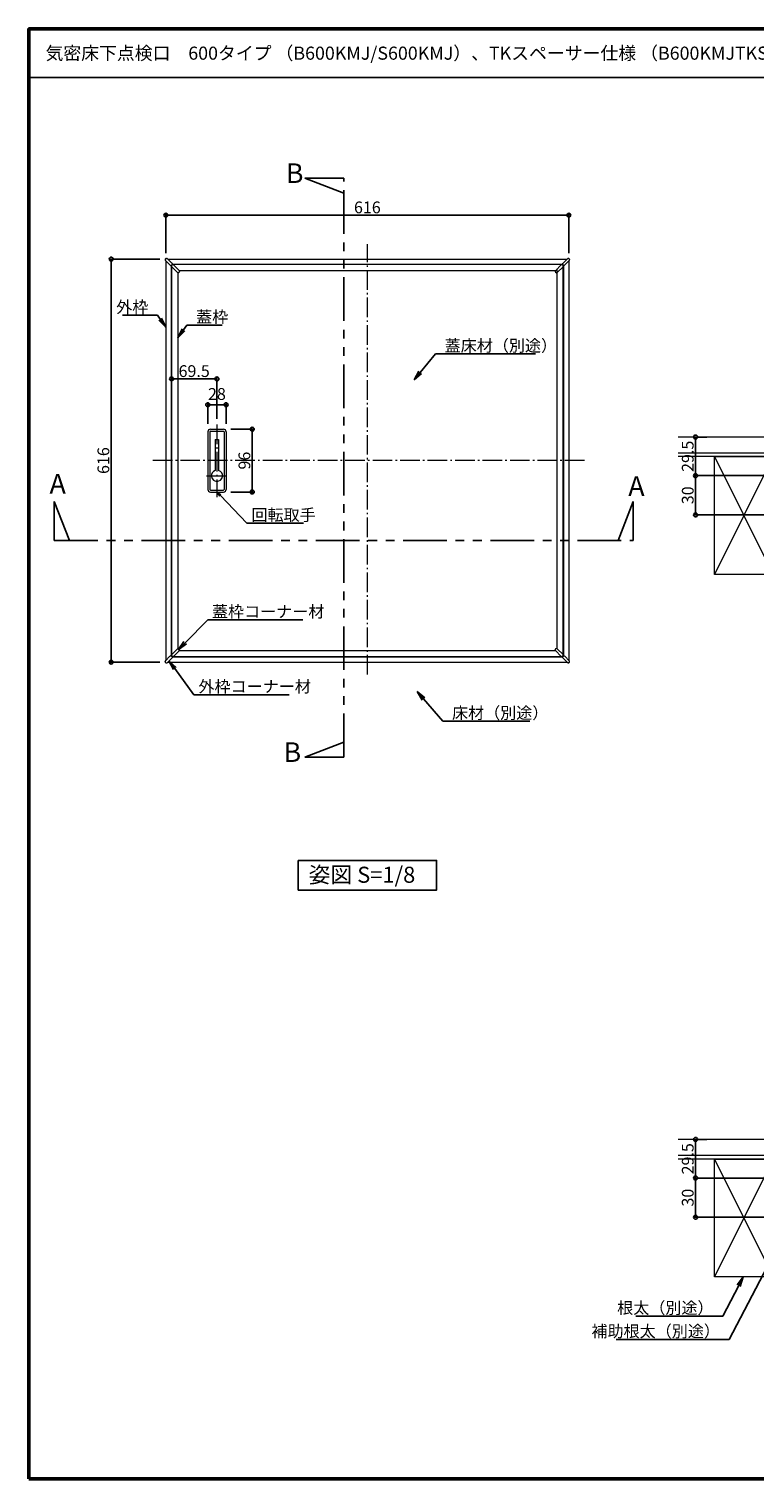
# Model space of a CAD drawing. Extents: x 2444 to 4044, y 169 to 1277.
# Drawn here: x 2444 to 2998, y 169 to 1277 of the extents above; entities that cross this region are included whole.
import ezdxf
from ezdxf import colors
from ezdxf.entities.mleader import LeaderData, LeaderLine
from ezdxf.math import Vec2, Vec3

# ---------------------------------------------------------------- set-up
doc = ezdxf.new("R2010")
doc.units = 0
doc.header["$LTSCALE"] = 3
doc.linetypes.add('CENTER', pattern=[12, 5, -0.8, 0.4, -0.8, 5])
doc.linetypes.add('PHANTOM2', pattern=[31.75, 15.875, -3.175, 3.175, -3.175, 3.175, -3.175])
doc.layers.get('0').update_dxf_attribs({"linetype": 'CONTINUOUS'})
doc.layers.get('DEFPOINTS').update_dxf_attribs({"linetype": 'CONTINUOUS'})
for name, color, linetype in [('10ユーザー', 161, 'CONTINUOUS'), ('3', 2, 'CONTINUOUS'), ('moji', 70, 'CONTINUOUS'), ('SUNPO', 7, 'CONTINUOUS'), ('zumenwaku', 190, 'CONTINUOUS'), ('一般寸法', 11, 'CONTINUOUS')]:
    doc.layers.add(name, color=color, linetype=linetype)
for name, color, linetype, lineweight in [('center', 5, 'CENTER', 18), ('Visible (ISO)', 7, 'CONTINUOUS', 50), ('（別）パーチクルボードなど', 57, 'CONTINUOUS', 5), ('（別）フロア', 54, 'CONTINUOUS', 5), ('（別）根太', 57, 'CONTINUOUS', 5)]:
    doc.layers.add(name, color=color, linetype=linetype, lineweight=lineweight)
doc.styles.add('MSP', font='txt')
doc.styles.get("Standard").update_dxf_attribs({"font": 'simplex.shx', "width": 0.8, "bigfont": 'bigfont.shx'})
doc.dimstyles.new('一般寸法（1：10）', dxfattribs={"dimscale": 3, "dimtxt": 3, "dimasz": 1, "dimexe": 0.5, "dimexo": 2, "dimgap": 0.5, "dimtad": 1, "dimdec": 1, "dimlfac": 2, "dimzin": 9, "dimdsep": 46, "dimtxsty": 'Standard', "dimblk1": 'ORIGIN', "dimblk2": 'ORIGIN', "dimsah": 1, "dimcen": 1, "dimclrd": 11, "dimclre": 11, "dimclrt": 2, "dimadec": 0, "dimazin": 2, "dimtfac": 1, "dimtdec": 1, "dimtmove": 2, "dimatfit": 3, "dimfxl": 0, "dimtolj": 1, "dimtzin": 9, "dimarcsym": 0})
doc.dimstyles.new('一般寸法（1：4）', dxfattribs={"dimscale": 3, "dimtxt": 3, "dimasz": 1, "dimexe": 0.5, "dimexo": 2, "dimgap": 0.5, "dimtad": 1, "dimdec": 1, "dimzin": 9, "dimdsep": 46, "dimtxsty": 'Standard', "dimblk1": 'ORIGIN', "dimblk2": 'ORIGIN', "dimsah": 1, "dimcen": 1, "dimclrd": 11, "dimclre": 11, "dimclrt": 2, "dimadec": 0, "dimazin": 2, "dimtfac": 1, "dimtdec": 1, "dimtmove": 2, "dimatfit": 3, "dimfxl": 0, "dimtolj": 1, "dimtzin": 9, "dimarcsym": 0})

# ---------------------------------------------------------------- blocks, each defined once
blk = doc.blocks.new('_ORIGIN')
at = {"color": 0, "linetype": 'ByBlock'}
blk.add_line((0, 0), (-1, 0), dxfattribs=at)
blk.add_circle((0, 0), 0.5, dxfattribs=at)
blk = doc.blocks.new('*D3')
at = {"layer": 'DEFPOINTS', "color": 0, "lineweight": 13, "transparency": 16777216}
for p in [(2548.9, 1134.8), (2548.9, 1099.9), (2856.9, 1099.9)]:
    blk.add_point(p, dxfattribs=at)
at = {"layer": 'SUNPO', "color": 11, "lineweight": -2, "transparency": 16777216}
for p, q in [((2548.9, 1105.9), (2548.9, 1136.3)), ((2853.9, 1134.8), (2551.9, 1134.8)), ((2856.9, 1105.9), (2856.9, 1136.3))]:
    blk.add_line(p, q, dxfattribs=at)
at = {"layer": 'SUNPO', "color": 11, "lineweight": -2, "transparency": 16777216, "xscale": 3, "yscale": 3, "zscale": 3, "rotation": 180}
blk.add_blockref('_ORIGIN', (2548.9, 1134.8), dxfattribs=at)
at = {"layer": 'SUNPO', "color": 11, "lineweight": -2, "transparency": 16777216, "xscale": 3, "yscale": 3, "zscale": 3}
blk.add_blockref('_ORIGIN', (2856.9, 1134.8), dxfattribs=at)
at = {"layer": 'SUNPO', "color": 2, "transparency": 16777216, "insert": (2702.9, 1140.8), "char_height": 9, "attachment_point": 5}
blk.add_mtext('\\A1;616', dxfattribs=at)
blk = doc.blocks.new('*D4')
at = {"layer": 'DEFPOINTS', "color": 0, "lineweight": 13, "transparency": 16777216}
for p in [(2550.3, 1101.3), (2507.1, 793.3), (2550.3, 793.3)]:
    blk.add_point(p, dxfattribs=at)
at = {"layer": 'SUNPO', "color": 11, "lineweight": -2, "transparency": 16777216}
for p, q in [((2544.3, 1101.3), (2505.6, 1101.3)), ((2507.1, 1098.3), (2507.1, 796.3)), ((2544.3, 793.3), (2505.6, 793.3))]:
    blk.add_line(p, q, dxfattribs=at)
at = {"layer": 'SUNPO', "color": 11, "lineweight": -2, "transparency": 16777216, "xscale": 3, "yscale": 3, "zscale": 3}
for p, rotation in [((2507.1, 1101.3), 90), ((2507.1, 793.3), 270)]:
    blk.add_blockref('_ORIGIN', p, dxfattribs=dict(at, rotation=rotation))
at = {"layer": 'SUNPO', "color": 2, "transparency": 16777216, "insert": (2501.1, 947.3), "char_height": 9, "attachment_point": 5, "rotation": 90}
blk.add_mtext('\\A1;616', dxfattribs=at)
blk = doc.blocks.new('*D5')
at = {"layer": 'DEFPOINTS', "color": 0, "lineweight": 13, "transparency": 16777216}
for p in [(2587.9, 1009.7), (2587.9, 973.3), (2553.2, 963.9)]:
    blk.add_point(p, dxfattribs=at)
at = {"layer": 'SUNPO', "color": 11, "lineweight": -2, "transparency": 16777216}
for p, q in [((2553.2, 969.9), (2553.2, 1011.2)), ((2556.2, 1009.7), (2584.9, 1009.7)), ((2587.9, 979.3), (2587.9, 1011.2))]:
    blk.add_line(p, q, dxfattribs=at)
at = {"layer": 'SUNPO', "color": 11, "lineweight": -2, "transparency": 16777216, "xscale": 3, "yscale": 3, "zscale": 3, "rotation": 180}
blk.add_blockref('_ORIGIN', (2553.2, 1009.7), dxfattribs=at)
at = {"layer": 'SUNPO', "color": 11, "lineweight": -2, "transparency": 16777216, "xscale": 3, "yscale": 3, "zscale": 3}
blk.add_blockref('_ORIGIN', (2587.9, 1009.7), dxfattribs=at)
at = {"layer": 'SUNPO', "color": 2, "transparency": 16777216, "insert": (2570.5, 1015.7), "char_height": 9, "attachment_point": 5}
blk.add_mtext('\\A1;69.5', dxfattribs=at)
blk = doc.blocks.new('*D6')
at = {"layer": 'DEFPOINTS', "color": 0, "lineweight": 13, "transparency": 16777216}
for p in [(2594.9, 990), (2580.9, 969.3), (2594.9, 969.3)]:
    blk.add_point(p, dxfattribs=at)
at = {"layer": 'SUNPO', "color": 11, "lineweight": -2, "transparency": 16777216}
for p, q in [((2580.9, 975.3), (2580.9, 991.5)), ((2583.9, 990), (2591.9, 990)), ((2594.9, 975.3), (2594.9, 991.5))]:
    blk.add_line(p, q, dxfattribs=at)
at = {"layer": 'SUNPO', "color": 11, "lineweight": -2, "transparency": 16777216, "xscale": 3, "yscale": 3, "zscale": 3, "rotation": 180}
blk.add_blockref('_ORIGIN', (2580.9, 990), dxfattribs=at)
at = {"layer": 'SUNPO', "color": 11, "lineweight": -2, "transparency": 16777216, "xscale": 3, "yscale": 3, "zscale": 3}
blk.add_blockref('_ORIGIN', (2594.9, 990), dxfattribs=at)
at = {"layer": 'SUNPO', "color": 2, "transparency": 16777216, "insert": (2587.9, 998.2), "char_height": 9, "attachment_point": 5}
blk.add_mtext('\\A1;28', dxfattribs=at)
blk = doc.blocks.new('*D7')
at = {"layer": 'DEFPOINTS', "color": 0, "lineweight": 13, "transparency": 16777216}
for p in [(2592.5, 971.3), (2592.5, 923.3), (2614.9, 923.3)]:
    blk.add_point(p, dxfattribs=at)
at = {"layer": 'SUNPO', "color": 11, "lineweight": -2, "transparency": 16777216}
for p, q in [((2598.5, 971.3), (2616.4, 971.3)), ((2614.9, 968.3), (2614.9, 926.3)), ((2598.5, 923.3), (2616.4, 923.3))]:
    blk.add_line(p, q, dxfattribs=at)
at = {"layer": 'SUNPO', "color": 11, "lineweight": -2, "transparency": 16777216, "xscale": 3, "yscale": 3, "zscale": 3}
for p, rotation in [((2614.9, 971.3), 90), ((2614.9, 923.3), 270)]:
    blk.add_blockref('_ORIGIN', p, dxfattribs=dict(at, rotation=rotation))
at = {"layer": 'SUNPO', "color": 2, "transparency": 16777216, "insert": (2608.9, 947.3), "char_height": 9, "attachment_point": 5, "rotation": 90}
blk.add_mtext('\\A1;96', dxfattribs=at)
blk = doc.blocks.new('_OPEN')
at = {"color": 0, "linetype": 'ByBlock'}
for p, q in [((-1, 0.17), (0, 0)), ((0, 0), (-1, -0.17)), ((0, 0), (-1, 0))]:
    blk.add_line(p, q, dxfattribs=at)
blk = doc.blocks.new('*D17')
at = {"layer": 'DEFPOINTS', "color": 0, "linetype": 'Continuous', "lineweight": 13, "ltscale": 0.34, "transparency": 16777216}
for p in [(2968.3, 965.3), (2953.8, 935.8), (3013.2, 935.8)]:
    blk.add_point(p, dxfattribs=at)
at = {"layer": 'SUNPO', "color": 11, "linetype": 'ByBlock', "lineweight": -2, "ltscale": 0.34, "transparency": 16777216}
for p, q in [((2962.3, 965.3), (2952.3, 965.3)), ((2953.8, 962.3), (2953.8, 938.8)), ((3007.2, 935.8), (2952.3, 935.8))]:
    blk.add_line(p, q, dxfattribs=at)
at = {"layer": 'SUNPO', "color": 11, "linetype": 'Continuous', "lineweight": -2, "ltscale": 0.34, "transparency": 16777216, "xscale": 3, "yscale": 3, "zscale": 3}
for p, rotation in [((2953.8, 965.3), 90), ((2953.8, 935.8), 270)]:
    blk.add_blockref('_ORIGIN', p, dxfattribs=dict(at, rotation=rotation))
at = {"layer": 'SUNPO', "color": 2, "linetype": 'Continuous', "ltscale": 0.34, "transparency": 16777216, "insert": (2947.8, 950.6), "char_height": 9, "attachment_point": 5, "rotation": 90}
blk.add_mtext('\\A1;29.5', dxfattribs=at)
blk = doc.blocks.new('*D18')
at = {"layer": 'DEFPOINTS', "color": 0, "linetype": 'Continuous', "lineweight": 13, "ltscale": 0.34, "transparency": 16777216}
for p in [(3013.2, 935.8), (2953.8, 905.8), (3013.2, 905.8)]:
    blk.add_point(p, dxfattribs=at)
at = {"layer": 'SUNPO', "color": 11, "linetype": 'ByBlock', "lineweight": -2, "ltscale": 0.34, "transparency": 16777216}
for p, q in [((3007.2, 935.8), (2952.3, 935.8)), ((2953.8, 932.8), (2953.8, 908.8)), ((3007.2, 905.8), (2952.3, 905.8))]:
    blk.add_line(p, q, dxfattribs=at)
at = {"layer": 'SUNPO', "color": 11, "linetype": 'Continuous', "lineweight": -2, "ltscale": 0.34, "transparency": 16777216, "xscale": 3, "yscale": 3, "zscale": 3}
for p, rotation in [((2953.8, 935.8), 90), ((2953.8, 905.8), 270)]:
    blk.add_blockref('_ORIGIN', p, dxfattribs=dict(at, rotation=rotation))
at = {"layer": 'SUNPO', "color": 2, "linetype": 'Continuous', "ltscale": 0.34, "transparency": 16777216, "insert": (2947.8, 920.8), "char_height": 9, "attachment_point": 5, "rotation": 90}
blk.add_mtext('\\A1;30', dxfattribs=at)
blk = doc.blocks.new('*D34')
at = {"layer": 'DEFPOINTS', "color": 0, "linetype": 'Continuous', "lineweight": 13, "ltscale": 0.34, "transparency": 16777216}
for p in [(2968.3, 428.6), (2953.8, 399.1), (3013.2, 399.1)]:
    blk.add_point(p, dxfattribs=at)
at = {"layer": 'SUNPO', "color": 11, "linetype": 'ByBlock', "lineweight": -2, "ltscale": 0.34, "transparency": 16777216}
for p, q in [((2962.3, 428.6), (2952.3, 428.6)), ((2953.8, 425.6), (2953.8, 402.1)), ((3007.2, 399.1), (2952.3, 399.1))]:
    blk.add_line(p, q, dxfattribs=at)
at = {"layer": 'SUNPO', "color": 11, "linetype": 'Continuous', "lineweight": -2, "ltscale": 0.34, "transparency": 16777216, "xscale": 3, "yscale": 3, "zscale": 3}
for p, rotation in [((2953.8, 428.6), 90), ((2953.8, 399.1), 270)]:
    blk.add_blockref('_ORIGIN', p, dxfattribs=dict(at, rotation=rotation))
at = {"layer": 'SUNPO', "color": 2, "linetype": 'Continuous', "ltscale": 0.34, "transparency": 16777216, "insert": (2947.8, 413.8), "char_height": 9, "attachment_point": 5, "rotation": 90}
blk.add_mtext('\\A1;29.5', dxfattribs=at)
blk = doc.blocks.new('*D35')
at = {"layer": 'DEFPOINTS', "color": 0, "linetype": 'Continuous', "lineweight": 13, "ltscale": 0.34, "transparency": 16777216}
for p in [(3013.2, 399.1), (2953.8, 369.1), (3013.2, 369.1)]:
    blk.add_point(p, dxfattribs=at)
at = {"layer": 'SUNPO', "color": 11, "linetype": 'ByBlock', "lineweight": -2, "ltscale": 0.34, "transparency": 16777216}
for p, q in [((3007.2, 399.1), (2952.3, 399.1)), ((2953.8, 396.1), (2953.8, 372.1)), ((3007.2, 369.1), (2952.3, 369.1))]:
    blk.add_line(p, q, dxfattribs=at)
at = {"layer": 'SUNPO', "color": 11, "linetype": 'Continuous', "lineweight": -2, "ltscale": 0.34, "transparency": 16777216, "xscale": 3, "yscale": 3, "zscale": 3}
for p, rotation in [((2953.8, 399.1), 90), ((2953.8, 369.1), 270)]:
    blk.add_blockref('_ORIGIN', p, dxfattribs=dict(at, rotation=rotation))
at = {"layer": 'SUNPO', "color": 2, "linetype": 'Continuous', "ltscale": 0.34, "transparency": 16777216, "insert": (2947.8, 384.1), "char_height": 9, "attachment_point": 5, "rotation": 90}
blk.add_mtext('\\A1;30', dxfattribs=at)

msp = doc.modelspace()

# ---------------------------------------------------------------- linework, layer by layer
at = {"layer": '10ユーザー', "linetype": 'PHANTOM2', "ltscale": 0.7}
for p, q in [((2684.824, 1163.121), (2655.198, 1163.121)), ((2655.198, 1163.121), (2684.824, 1151.551)), ((2684.824, 720.646), (2684.824, 1163.121)), ((2463.587, 886.35), (2463.587, 915.975)), ((2463.587, 915.975), (2475.157, 886.35)), ((2906.061, 915.975), (2894.491, 886.35)), ((2906.061, 886.35), (2906.061, 915.975)), ((2463.587, 886.35), (2906.061, 886.35)), ((2655.198, 720.646), (2684.824, 732.217)), ((2684.824, 720.646), (2655.198, 720.646))]:
    msp.add_line(p, q, dxfattribs=at)
at = {"layer": '3', "linetype": 'Continuous', "ltscale": 0.5}
msp.add_lwpolyline([(2650.01, 641.767), (2755.837, 641.767), (2755.837, 619.057), (2650.01, 619.057)], close=True, dxfattribs=at)
at = {"layer": 'center'}
for p, q in [((2702.924, 783.856), (2702.924, 1112.773)), ((2587.924, 974.922), (2587.924, 919.272)), ((2868.963, 947.306), (2538.483, 947.306)), ((2579.827, 935.706), (2596.213, 935.706))]:
    msp.add_line(p, q, dxfattribs=at)
at = {"layer": 'Visible (ISO)', "lineweight": 15}
for p, q in [((2548.401, 1101.077), (2548.4, 1100.723)), ((2548.619, 1100.192), (2551.977, 1096.82)), ((2548.924, 1099.886), (2548.924, 794.725)), ((2549.153, 1101.825), (2549.506, 1101.824)), ((2550.036, 1101.604), (2553.394, 1098.232)), ((2550.332, 1101.306), (2855.515, 1101.306)), ((2553.059, 1096.655), (2553.828, 1097.448)), ((2553.722, 1097.003), (2553.235, 1096.499)), ((2553.826, 1097.799), (2553.394, 1098.232)), ((2553.69, 1097.306), (2852.16, 1097.306)), ((2553.871, 1097.026), (2554.411, 1097.026)), ((2553.924, 1097.056), (2553.924, 1097.026)), ((2851.436, 1097.026), (2851.977, 1097.026)), ((2851.924, 1097.056), (2851.924, 1097.026)), ((2852.781, 1096.663), (2852.014, 1097.457)), ((2852.017, 1097.808), (2852.449, 1098.24)), ((2852.621, 1096.508), (2852.117, 1096.994)), ((2855.814, 1101.605), (2852.449, 1098.24)), ((2857.228, 1100.191), (2853.863, 1096.826)), ((2856.698, 1101.825), (2856.344, 1101.825)), ((2856.924, 1099.887), (2856.924, 794.723)), ((2857.448, 1101.075), (2857.448, 1100.721)), ((2551.977, 1096.82), (2552.422, 1096.374)), ((2552.776, 1096.373), (2553.059, 1096.655)), ((2552.924, 1096.521), (2552.924, 798.093)), ((2553.204, 1096.306), (2553.174, 1096.306)), ((2553.204, 1095.819), (2553.204, 1096.359)), ((2553.517, 1096.879), (2553.35, 1096.713)), ((2557.795, 1091.02), (2553.35, 1095.465)), ((2559.209, 1092.435), (2554.765, 1096.879)), ((2558.149, 1090.874), (2558.356, 1090.874)), ((2559.356, 1092.081), (2559.356, 1091.874)), ((2846.492, 1092.081), (2846.492, 1091.874)), ((2846.638, 1092.435), (2851.083, 1096.879)), ((2847.699, 1090.874), (2847.492, 1090.874)), ((2848.052, 1091.02), (2852.497, 1095.465)), ((2852.497, 1096.713), (2852.33, 1096.879)), ((2852.644, 1096.359), (2852.644, 1095.819)), ((2852.644, 1096.306), (2852.674, 1096.306)), ((2853.064, 1096.38), (2852.781, 1096.663)), ((2852.924, 1096.519), (2852.924, 798.063)), ((2853.863, 1096.826), (2853.417, 1096.38)), ((2580.924, 969.306), (2580.924, 925.306)), ((2582.424, 969.306), (2582.424, 925.306)), ((2582.924, 971.306), (2592.924, 971.306)), ((2582.924, 969.806), (2592.924, 969.806)), ((2593.424, 969.306), (2593.424, 925.306)), ((2594.924, 969.306), (2594.924, 925.306)), ((2586.624, 963.306), (2589.224, 963.306)), ((2586.624, 963.306), (2586.624, 939.752)), ((2589.224, 963.306), (2589.224, 939.752)), ((2582.924, 924.806), (2592.924, 924.806)), ((2582.924, 923.306), (2592.924, 923.306)), ((2548.62, 794.421), (2551.985, 797.786)), ((2551.985, 797.786), (2552.431, 798.232)), ((2552.785, 798.232), (2553.068, 797.949)), ((2553.068, 797.949), (2553.835, 797.155)), ((2553.204, 798.306), (2553.174, 798.306)), ((2553.204, 798.253), (2553.204, 798.793)), ((2553.227, 798.104), (2553.73, 797.618)), ((2557.795, 803.592), (2553.35, 799.147)), ((2553.35, 797.899), (2553.517, 797.733)), ((2559.209, 802.177), (2554.765, 797.733)), ((2558.149, 803.738), (2558.356, 803.738)), ((2559.356, 802.531), (2559.356, 802.738)), ((2846.492, 802.531), (2846.492, 802.738)), ((2846.638, 802.177), (2851.083, 797.733)), ((2847.699, 803.738), (2847.492, 803.738)), ((2848.052, 803.592), (2852.497, 799.147)), ((2852.126, 797.609), (2852.612, 798.113)), ((2852.288, 797.449), (2853.083, 798.217)), ((2852.33, 797.733), (2852.497, 797.899)), ((2852.644, 798.793), (2852.644, 798.253)), ((2852.644, 798.306), (2852.674, 798.306)), ((2853.433, 798.214), (2853.866, 797.781)), ((2857.231, 794.416), (2853.866, 797.781)), ((2548.401, 793.537), (2548.401, 793.891)), ((2549.151, 792.787), (2549.504, 792.787)), ((2550.034, 793.007), (2553.4, 796.372)), ((2550.333, 793.306), (2855.512, 793.306)), ((2553.832, 796.804), (2553.4, 796.372)), ((2553.689, 797.306), (2852.145, 797.306)), ((2554.411, 797.586), (2553.871, 797.586)), ((2553.924, 797.586), (2553.924, 797.556)), ((2851.977, 797.586), (2851.436, 797.586)), ((2851.924, 797.556), (2851.924, 797.586)), ((2852.006, 797.166), (2852.288, 797.449)), ((2852.451, 796.367), (2852.006, 796.813)), ((2855.816, 793.002), (2852.451, 796.367)), ((2856.7, 792.782), (2856.347, 792.782)), ((2857.45, 793.532), (2857.45, 793.886))]:
    msp.add_line(p, q, dxfattribs=at)
for points in [[(2851.924, 1097.056), (2553.924, 1097.056)], [(2553.174, 1096.306), (2553.174, 798.306)], [(2557.924, 1090.927), (2557.924, 803.685)], [(2846.545, 1092.306), (2559.302, 1092.306)], [(2847.924, 803.685), (2847.924, 1093.72)], [(2852.674, 798.306), (2852.674, 1096.306)], [(2559.302, 802.306), (2846.545, 802.306)], [(2553.924, 797.556), (2851.924, 797.556)]]:
    msp.add_lwpolyline(points, dxfattribs=at)
for centre, radius, start, end in [((2549.15, 1100.722), 0.75, 179.884754, 224.879736), ((2549.151, 1101.075), 0.75, 165.87319, 179.881808), ((2549.151, 1101.075), 0.75, 103.912113, 165.852381), ((2549.151, 1101.075), 0.75, 89.882682, 103.891304), ((2549.505, 1101.074), 0.75, 44.888838, 89.875653), ((2553.871, 1096.526), 0.5, 90, 135), ((2553.648, 1097.622), 0.25, 315.882246, 44.882246), ((2554.411, 1096.526), 0.5, 45, 90), ((2851.436, 1096.526), 0.5, 90, 135), ((2852.193, 1097.631), 0.25, 135, 224), ((2851.977, 1096.526), 0.5, 45, 90), ((2856.344, 1101.074), 0.75, 90.006592, 134.993408), ((2856.698, 1101.075), 0.75, 75.990942, 89.999564), ((2856.697, 1101.074), 0.75, 14.029865, 75.970133), ((2856.698, 1100.721), 0.75, 315.00251, 359.997492), ((2856.698, 1101.075), 0.75, 0.000438, 14.009056), ((2552.599, 1096.55), 0.25, 224.882246, 314.882246), ((2553.704, 1096.359), 0.5, 135, 180), ((2553.704, 1095.819), 0.5, 180, 225), ((2558.149, 1091.374), 0.5, 225, 270), ((2558.356, 1091.874), 1, 270, 0), ((2558.856, 1092.081), 0.5, 0, 45), ((2846.992, 1092.081), 0.5, 135, 180), ((2847.492, 1091.874), 1, 180, 270), ((2847.699, 1091.374), 0.5, 270, 315), ((2852.144, 1096.359), 0.5, 0, 45), ((2852.144, 1095.819), 0.5, 315, 0), ((2853.241, 1096.557), 0.25, 225, 315), ((2582.924, 969.306), 2, 90, 180), ((2582.924, 969.306), 0.5, 90, 180), ((2592.924, 969.306), 2, 0, 90), ((2592.924, 969.306), 0.5, 0, 90), ((2587.924, 935.706), 4.25, 107.811256, 72.188744), ((2582.924, 925.306), 2, 180, 270), ((2582.924, 925.306), 0.5, 180, 270), ((2592.924, 925.306), 0.5, 270, 0), ((2592.924, 925.306), 2, 270, 0), ((2552.608, 798.055), 0.25, 45, 135), ((2553.704, 798.793), 0.5, 135, 180), ((2553.704, 798.253), 0.5, 180, 225), ((2558.149, 803.238), 0.5, 90, 135), ((2558.356, 802.738), 1, 0, 90), ((2558.856, 802.531), 0.5, 315, 0), ((2847.492, 802.738), 1, 90, 180), ((2846.992, 802.531), 0.5, 180, 225), ((2847.699, 803.238), 0.5, 45, 90), ((2852.144, 798.793), 0.5, 0, 45), ((2852.144, 798.253), 0.5, 315, 0), ((2853.257, 798.037), 0.25, 45, 134), ((2549.151, 793.891), 0.75, 135.00251, 179.997492), ((2549.151, 793.537), 0.75, 180.000438, 194.009056), ((2549.151, 793.538), 0.75, 194.029865, 255.970133), ((2549.151, 793.537), 0.75, 255.990942, 269.999564), ((2549.504, 793.538), 0.75, 270.006592, 314.993408), ((2553.871, 798.086), 0.5, 225, 270), ((2553.655, 796.981), 0.25, 315, 44), ((2554.411, 798.086), 0.5, 270, 315), ((2851.436, 798.086), 0.5, 225, 270), ((2852.182, 796.99), 0.25, 135, 225), ((2851.977, 798.086), 0.5, 270, 315), ((2856.347, 793.532), 0.75, 225.00251, 269.997492), ((2856.7, 793.532), 0.75, 270.000438, 284.009056), ((2856.7, 793.533), 0.75, 284.029865, 345.970133), ((2856.7, 793.886), 0.75, 0.006592, 44.993408), ((2856.7, 793.532), 0.75, 345.990942, 359.999564)]:
    msp.add_arc(centre, radius, start, end, dxfattribs=at)
at = {"layer": 'zumenwaku', "linetype": 'Continuous'}
msp.add_line((2445.041, 1240.059), (3760.24, 1240.059), dxfattribs=at)
at = {"layer": 'zumenwaku', "linetype": 'Continuous', "lineweight": 50}
msp.add_lwpolyline([(2444.241, 169.107), (4044.24, 169.107), (4044.24, 1277.106), (2444.241, 1277.106)], close=True, dxfattribs=at)
at = {"layer": '（別）パーチクルボードなど', "lineweight": 13}
for points in [[(2940.425, 953.313), (3013.172, 953.313), (3013.172, 950.313), (2940.425, 950.313)], [(2940.425, 416.569), (3013.172, 416.569), (3013.172, 413.569), (2940.425, 413.569)]]:
    msp.add_lwpolyline(points, dxfattribs=at)
at = {"layer": '（別）フロア', "lineweight": 13}
for points in [[(2940.425, 953.313), (3013.172, 953.313), (3013.172, 965.313), (2940.425, 965.313)], [(2940.425, 416.569), (3013.172, 416.569), (3013.172, 428.569), (2940.425, 428.569)]]:
    msp.add_lwpolyline(points, dxfattribs=at)
at = {"layer": '（別）根太', "lineweight": 13}
for p, q in [((2968.172, 950.313), (3013.172, 860.313)), ((3013.172, 950.313), (2968.172, 860.313)), ((2968.172, 413.569), (3013.172, 323.569)), ((3013.172, 413.569), (2968.172, 323.569))]:
    msp.add_line(p, q, dxfattribs=at)
for points in [[(2968.172, 950.313), (3013.172, 950.313), (3013.172, 860.313), (2968.172, 860.313)], [(2968.172, 413.569), (3013.172, 413.569), (3013.172, 323.569), (2968.172, 323.569)]]:
    msp.add_lwpolyline(points, close=True, dxfattribs=at)

# ---------------------------------------------------------------- texts
at = {"layer": 'moji', "linetype": 'Continuous', "style": 'MSP'}
for s, height, p in [('気密床下点検口\u3000600タイプ （B600KMJ/S600KMJ）、TKスペーサー仕様 （B600KMJTKS/S600KMJTKS） ', 9.99999, (2456.852, 1253.641)), ('姿図 S=1/8', 12.2563, (2657.969, 624.705))]:
    msp.add_text(s, height=height, dxfattribs=at).set_placement(p)
at = {"layer": '一般寸法', "color": 2, "char_height": 15, "attachment_point": 1}
for s, insert in [('B', (2640.616, 1174.418)), ('A', (2459.973, 937.12)), ('A', (2902.358, 935.371)), ('B', (2638.867, 732.032))]:
    msp.add_mtext(s, dxfattribs=dict(at, insert=insert))

# ---------------------------------------------------------------- dimensions: what is measured, and where the dimension line sits
at = {"layer": 'SUNPO'}
for base, p1, p2, angle, picture, middle in [((2548.924, 1134.789), (2856.924, 1099.887), (2548.924, 1099.886), 180, '*D3', (2702.924, 1140.789)), ((2507.096, 793.306), (2550.332, 1101.306), (2550.333, 793.306), 90, '*D4', (2501.096, 947.306)), ((2587.924, 1009.652), (2553.174, 963.918), (2587.924, 973.269), 180, '*D5', (2570.549, 1015.652)), ((2614.885, 923.306), (2592.467, 971.306), (2592.467, 923.306), 90, '*D7', (2608.885, 947.306))]:
    dim = msp.add_linear_dim(base=base, p1=p1, p2=p2, angle=angle, dimstyle='一般寸法（1：10）', dxfattribs=at)
    dim.commit()
    dim.dimension.update_dxf_attribs({"geometry": picture, "text_midpoint": middle})
dim = msp.add_linear_dim(base=(2594.924, 989.999), p1=(2580.924, 969.306), p2=(2594.924, 969.306), dimstyle='一般寸法（1：10）', dxfattribs=at)
dim.commit()
dim.dimension.update_dxf_attribs({"geometry": '*D6', "text_midpoint": (2587.924, 998.249)})
at = {"layer": 'SUNPO', "linetype": 'Continuous', "ltscale": 0.34}
for base, p1, p2, picture, middle in [((2953.833, 935.813), (2968.288, 965.313), (3013.172, 935.813), '*D17', (2947.833, 950.563)), ((2953.833, 905.814), (3013.172, 935.813), (3013.172, 905.814), '*D18', (2947.833, 920.813)), ((2953.833, 399.069), (2968.288, 428.569), (3013.172, 399.069), '*D34', (2947.833, 413.819)), ((2953.833, 369.069), (3013.172, 399.069), (3013.172, 369.069), '*D35', (2947.833, 384.069))]:
    dim = msp.add_linear_dim(base=base, p1=p1, p2=p2, angle=90, dimstyle='一般寸法（1：4）', override={"dimarcsym": 1}, dxfattribs=at)
    dim.commit()
    dim.dimension.update_dxf_attribs({"geometry": picture, "text_midpoint": middle})

# ---------------------------------------------------------------- leaders
ml = msp.add_multileader_mtext('Standard', dxfattribs=at)
ml.set_content('外枠', color=2)
ml.set_leader_properties(color=11)
ml.set_arrow_properties(name='OPEN')
ml.build(insert=Vec2(0, 0))
ml.multileader.update_dxf_attribs({"text_left_attachment_type": 6, "text_right_attachment_type": 6, "dogleg_length": 0.36, "arrow_head_size": 7.5, "scale": 3})
ctx = ml.context
ctx.base_point, ctx.scale, ctx.char_height, ctx.arrow_head_size, ctx.landing_gap_size, ctx.plane_origin = Vec3(2514.126, 1058.334), 3, 9, 7.5, 6, Vec3(2531.776, 1069.123)
ctx.left_attachment, ctx.right_attachment, ctx.text_align_type = 6, 6, 2
notes = []
notes.append((ctx, [(0, (1, 1, 0), (2542.566, 1058.334), (-1, 0), 1.08, [(0, [(2548.893, 1049.237)], 0, [])])]))
ctx.mtext.insert, ctx.mtext.alignment, ctx.mtext.flow_direction = Vec3(2535.486, 1069.134), 3, 5
ml = msp.add_multileader_mtext('Standard', dxfattribs=at)
ml.set_content('蓋枠', color=2)
ml.set_leader_properties(color=11)
ml.set_arrow_properties(name='OPEN')
ml.build(insert=Vec2(0, 0))
ml.multileader.update_dxf_attribs({"text_left_attachment_type": 6, "text_right_attachment_type": 6, "dogleg_length": 0.36, "arrow_head_size": 7.5, "scale": 3})
ctx = ml.context
ctx.base_point, ctx.scale, ctx.char_height, ctx.arrow_head_size, ctx.landing_gap_size, ctx.plane_origin = Vec3(2565.965, 1050.842), 3, 9, 7.5, 6, Vec3(2575.041, 1060.998)
ctx.left_attachment, ctx.right_attachment = 6, 6
notes.append((ctx, [(0, (1, 1, 0), (2564.885, 1050.842), (1, 0), 1.08, [(0, [(2557.924, 1041.112)], 0, [])])]))
ctx.mtext.insert, ctx.mtext.flow_direction = Vec3(2571.965, 1061.642), 5
ml = msp.add_multileader_mtext('Standard', dxfattribs=at)
ml.set_content('蓋床材（別途）', color=2)
ml.set_leader_properties(color=11)
ml.set_arrow_properties(name='OPEN')
ml.build(insert=Vec2(0, 0))
ml.multileader.update_dxf_attribs({"text_left_attachment_type": 6, "text_right_attachment_type": 6, "dogleg_length": 0.36, "arrow_head_size": 7.5, "scale": 3})
ctx = ml.context
ctx.base_point, ctx.scale, ctx.char_height, ctx.arrow_head_size, ctx.landing_gap_size, ctx.plane_origin = Vec3(2755.974, 1028.823), 3, 9, 7.5, 6, Vec3(2754.894, 1028.823)
ctx.left_attachment, ctx.right_attachment = 6, 6
notes.append((ctx, [(0, (1, 1, 0), (2754.894, 1028.823), (1, 0), 1.08, [(0, [(2738.573, 1008.937)], 0, [])])]))
ctx.mtext.insert, ctx.mtext.flow_direction = Vec3(2761.974, 1039.623), 5
ml = msp.add_multileader_mtext('Standard', dxfattribs=at)
ml.set_content('回転取手', color=2)
ml.set_leader_properties(color=11)
ml.set_arrow_properties(name='OPEN')
ml.build(insert=Vec2(0, 0))
ml.multileader.update_dxf_attribs({"text_left_attachment_type": 6, "text_right_attachment_type": 6, "dogleg_length": 0.36, "arrow_head_size": 3.75, "scale": 3})
ctx = ml.context
ctx.base_point, ctx.scale, ctx.char_height, ctx.arrow_head_size, ctx.landing_gap_size, ctx.plane_origin = Vec3(2611.337, 899.496), 3, 9, 3.75, 3, Vec3(2637.497, 910.296)
ctx.left_attachment, ctx.right_attachment = 6, 6
notes.append((ctx, [(0, (1, 1, 0), (2610.797, 899.496), (1, 0), 0.54, [(0, [(2587.924, 923.306)], 0, [])])]))
ctx.mtext.insert, ctx.mtext.flow_direction = Vec3(2614.337, 910.296), 5
ml = msp.add_multileader_mtext('Standard', dxfattribs=at)
ml.set_content('蓋枠コーナー材', color=2)
ml.set_leader_properties(color=11)
ml.set_arrow_properties(name='OPEN')
ml.build(insert=Vec2(0, 0))
ml.multileader.update_dxf_attribs({"text_left_attachment_type": 6, "text_right_attachment_type": 6, "dogleg_length": 0.36, "arrow_head_size": 7.5, "scale": 3})
ctx = ml.context
ctx.base_point, ctx.scale, ctx.char_height, ctx.arrow_head_size, ctx.landing_gap_size, ctx.plane_origin = Vec3(2581.099, 825.654), 3, 9, 7.5, 3, Vec3(2488.782, 780.511)
ctx.left_attachment, ctx.right_attachment = 6, 6
notes.append((ctx, [(1, (1, 1, 0), (2580.985, 825.654), (1, 0), 0.113, [(0, [(2558.356, 802.738)], 0, [])])]))
ctx.mtext.insert, ctx.mtext.flow_direction = Vec3(2584.099, 836.454), 5
ml = msp.add_multileader_mtext('Standard', dxfattribs=at)
ml.set_content('外枠コーナー材', color=2)
ml.set_leader_properties(color=11)
ml.set_arrow_properties(name='OPEN')
ml.build(insert=Vec2(0, 0))
ml.multileader.update_dxf_attribs({"text_left_attachment_type": 6, "text_right_attachment_type": 6, "dogleg_length": 0.36, "arrow_head_size": 7.5, "scale": 3})
ctx = ml.context
ctx.base_point, ctx.scale, ctx.char_height, ctx.arrow_head_size, ctx.landing_gap_size, ctx.plane_origin = Vec3(2570.786, 768.428), 3, 9, 7.5, 3, Vec3(2524.877, 747.084)
ctx.left_attachment, ctx.right_attachment = 6, 6
notes.append((ctx, [(0, (1, 1, 0), (2570.246, 768.428), (1, 0), 0.54, [(0, [(2551.267, 794.401)], 0, [])])]))
ctx.mtext.insert, ctx.mtext.flow_direction = Vec3(2573.786, 779.228), 5
ml = msp.add_multileader_mtext('Standard', dxfattribs=at)
ml.set_content('床材（別途）', color=2)
ml.set_leader_properties(color=11)
ml.set_arrow_properties(name='OPEN')
ml.build(insert=Vec2(0, 0))
ml.multileader.update_dxf_attribs({"text_left_attachment_type": 6, "text_right_attachment_type": 6, "dogleg_length": 0.36, "arrow_head_size": 7.5, "scale": 3})
ctx = ml.context
ctx.base_point, ctx.scale, ctx.char_height, ctx.arrow_head_size, ctx.landing_gap_size, ctx.plane_origin = Vec3(2761.607, 748.187), 3, 9, 7.5, 6, Vec3(2685.527, 748.187)
ctx.left_attachment, ctx.right_attachment = 6, 6
notes.append((ctx, [(0, (1, 1, 0), (2760.527, 748.187), (1, 0), 1.08, [(0, [(2740.89, 770.872)], 0, [])])]))
ctx.mtext.insert, ctx.mtext.flow_direction = Vec3(2767.607, 758.987), 5
ml = msp.add_multileader_mtext('Standard', dxfattribs=at)
ml.set_content('補助根太（別途）', color=2)
ml.set_leader_properties(color=11)
ml.set_arrow_properties(name='OPEN')
ml.build(insert=Vec2(0, 0))
ml.multileader.update_dxf_attribs({"text_left_attachment_type": 6, "text_right_attachment_type": 6, "dogleg_length": 0.36, "arrow_head_size": 7.5, "scale": 3})
ctx = ml.context
ctx.base_point, ctx.scale, ctx.char_height, ctx.arrow_head_size, ctx.landing_gap_size, ctx.plane_origin = Vec3(2903.075, 275.725), 3, 9, 7.5, 6, Vec3(3148.032, 311.554)
ctx.left_attachment, ctx.right_attachment, ctx.text_align_type = 6, 6, 2
notes.append((ctx, [(1, (1, 1, 0), (2979.515, 275.725), (-1, 0), 1.08, [(0, [(3028.172, 369.069)], 0, [])])]))
ctx.mtext.insert, ctx.mtext.alignment, ctx.mtext.flow_direction = Vec3(2972.435, 286.525), 3, 5
ml = msp.add_multileader_mtext('Standard', dxfattribs=at)
ml.set_content('\\pxsm1;根太（別途）', color=2)
ml.set_leader_properties(color=11)
ml.set_arrow_properties(name='OPEN')
ml.build(insert=Vec2(0, 0))
ml.multileader.update_dxf_attribs({"text_left_attachment_type": 6, "text_right_attachment_type": 6, "dogleg_length": 0.36, "arrow_head_size": 7.5, "scale": 3})
ctx = ml.context
ctx.base_point, ctx.scale, ctx.char_height, ctx.arrow_head_size, ctx.landing_gap_size, ctx.plane_origin = Vec3(2915.447, 293.573), 3, 9, 7.5, 6, Vec3(3041.633, 307.945)
ctx.left_attachment, ctx.right_attachment, ctx.text_align_type = 6, 6, 2
notes.append((ctx, [(0, (1, 1, 0), (2974.607, 293.573), (-1, 0), 1.08, [(0, [(2990.245, 323.569)], 0, [])])]))
ctx.mtext.insert, ctx.mtext.alignment, ctx.mtext.flow_direction = Vec3(2967.527, 304.373), 3, 5
for ctx, leaders in notes:
    for number, flags, end, landing, length, lines in leaders:
        leader = LeaderData()
        leader.index, (leader.has_last_leader_line, leader.has_dogleg_vector, leader.attachment_direction) = number, flags
        leader.last_leader_point, leader.dogleg_vector, leader.dogleg_length = Vec3(end), Vec3(landing), length
        for number, points, colour, breaks in lines:
            line = LeaderLine()
            line.index, line.vertices, line.color, line.breaks = number, Vec3.list(points), colors.encode_raw_color(colour), breaks
            leader.lines.append(line)
        ctx.leaders.append(leader)

doc.saveas('drawing.dxf')
